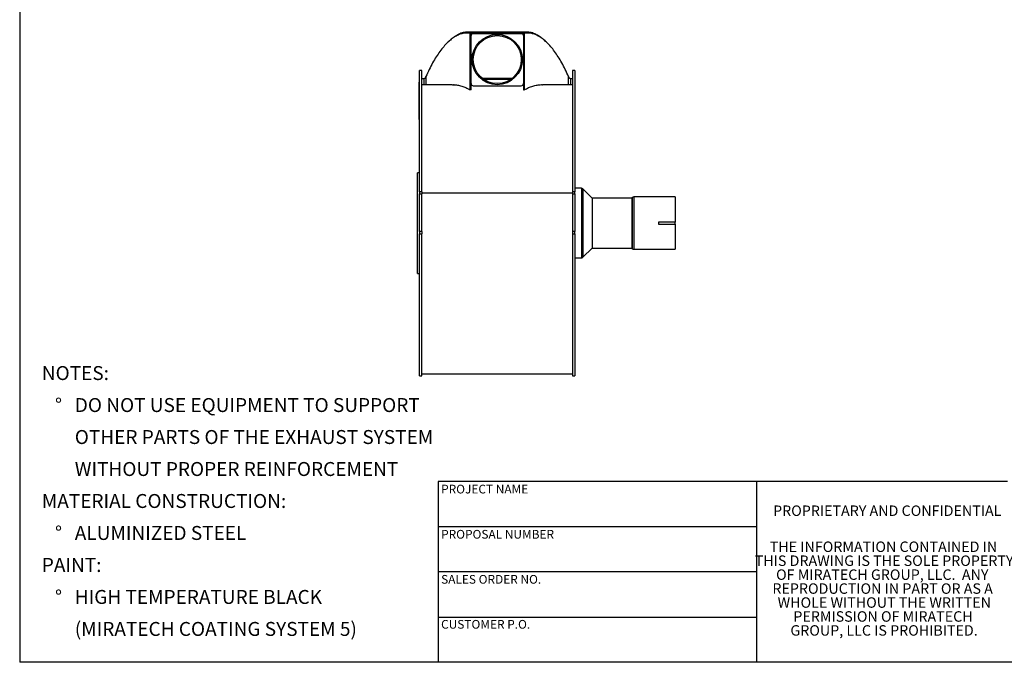
# Model space of a CAD drawing. Units: inches. Extents: x 5 to 105, y 5 to 79.
# Drawn here: x 5 to 64, y 5 to 43 of the extents above; entities that cross this region are included whole.
import ezdxf

# ---------------------------------------------------------------- set-up
doc = ezdxf.new("R2010")
doc.units = ezdxf.units.IN
doc.header["$LTSCALE"] = 10
doc.header["$MEASUREMENT"] = 0
doc.layers.add('FORMAT', color=7, linetype='Continuous')
doc.styles.add('SLDTEXTSTYLE0', font='TXT', dxfattribs={"width": 0.75})

# ---------------------------------------------------------------- blocks, each defined once
blk = doc.blocks.new('SW_NOTE_0')
at = {"layer": 'FORMAT', "color": 0, "attachment_point": 1, "style": 'SLDTEXTSTYLE0'}
for s, insert, char_height in [('NOTES:', (0, 1.074), 0.8333), ('%%d', (0.787, -0.837), 0.8333), ('DO NOT USE EQUIPMENT TO SUPPORT', (1.969, -0.837), 0.83333), ('OTHER PARTS OF THE EXHAUST SYSTEM', (1.969, -2.748), 0.83333), ('WITHOUT PROPER REINFORCEMENT', (1.969, -4.659), 0.83333), ('MATERIAL CONSTRUCTION:', (0, -6.57), 0.83333), ('%%d', (0.787, -8.481), 0.8333), ('ALUMINIZED STEEL', (1.969, -8.481), 0.83333), ('PAINT:', (0, -10.392), 0.8333), ('%%d', (0.787, -12.304), 0.8333), ('HIGH TEMPERATURE BLACK', (1.969, -12.304), 0.83333), ('(MIRATECH COATING SYSTEM 5)', (1.969, -14.215), 0.83333)]:
    blk.add_mtext(s, dxfattribs=dict(at, insert=insert, char_height=char_height))
blk = doc.blocks.new('SW_NOTE_0_1')
at = {"layer": 'FORMAT', "color": 0, "char_height": 0.625, "attachment_point": 2, "style": 'SLDTEXTSTYLE0'}
for s, insert in [('THE INFORMATION CONTAINED IN', (6.641, 0.806)), ('THIS DRAWING IS THE SOLE PROPERTY', (6.68, -0.028)), ('OF MIRATECH GROUP, LLC.  ANY', (6.57, -0.861)), ('REPRODUCTION IN PART OR AS A', (6.589, -1.694)), ('WHOLE WITHOUT THE WRITTEN', (6.69, -2.528)), ('PERMISSION OF MIRATECH', (6.613, -3.361)), ('GROUP, LLC IS PROHIBITED.', (6.675, -4.194))]:
    blk.add_mtext(s, dxfattribs=dict(at, insert=insert))

msp = doc.modelspace()

# ---------------------------------------------------------------- linework, layer by layer
at = {"color": 7, "linetype": 'Continuous', "lineweight": 25}
for p, q in [((35.2809587, 42.6597312), (31.7571228, 42.6597312)), ((31.9565392, 42.5801927), (31.7677133, 42.596604)), ((31.9029278, 39.2080811), (31.9009311, 42.5801927)), ((31.9565392, 42.5801927), (31.9009311, 42.5801927)), ((31.9565392, 42.5801927), (31.9565392, 42.6398026)), ((31.9565392, 42.6398026), (35.0815392, 42.6398026)), ((31.9565392, 39.2080811), (31.9565392, 42.5801927)), ((31.9565392, 42.5801927), (35.0815392, 42.5801927)), ((34.9540392, 42.5775878), (32.0840392, 42.5775878)), ((35.0815392, 42.5801927), (35.0815392, 42.6398026)), ((35.0815392, 42.5801927), (35.0815392, 39.2080811)), ((35.0815392, 42.5801927), (35.1371473, 42.5801927)), ((35.1371473, 42.5801927), (35.1351506, 39.2080811)), ((35.3340452, 42.5985493), (35.2808595, 42.5982514)), ((29.0190392, 40.3664317), (28.8845392, 40.3664317)), ((28.8845392, 33.1084704), (28.8845392, 40.3664317)), ((29.0190392, 33.1084704), (29.0190392, 40.3664317)), ((38.1535392, 40.3664317), (38.0190392, 40.3664317)), ((38.0190392, 40.3664317), (38.0190392, 33.1084704)), ((38.1535392, 40.3664317), (38.1535392, 33.1084704)), ((28.8496392, 39.4113182), (28.8490142, 39.4113182)), ((28.8496392, 39.4390539), (28.8546392, 39.4390539)), ((28.8496392, 39.4390539), (28.8496392, 39.4032678)), ((28.8496392, 39.4032678), (28.8546392, 39.4032678)), ((28.8496392, 39.4032678), (28.8496392, 39.3964657)), ((28.8845392, 39.6687434), (28.8546392, 39.6687434)), ((28.8546392, 39.5790655), (28.8546392, 39.6687434)), ((28.8845392, 39.5790655), (28.8546392, 39.5790655)), ((28.8546392, 38.3800096), (28.8546392, 39.5790655)), ((29.0190392, 39.8915319), (29.1505469, 39.8915319)), ((30.8151431, 39.5134426), (29.0190392, 39.5134426)), ((30.8787551, 39.5122446), (30.9832256, 39.5059702)), ((30.9510064, 39.5134426), (30.905593, 39.5134426)), ((31.9753439, 39.5134426), (31.9565392, 39.5134426)), ((32.0840392, 39.4525878), (34.9540392, 39.4525878)), ((34.3900097, 39.8746338), (32.6480687, 39.8746338)), ((34.3092669, 39.817271), (32.7288115, 39.817271)), ((35.0815392, 39.5134426), (35.0627345, 39.5134426)), ((38.0190392, 39.5134426), (36.2229353, 39.5134426)), ((37.8875316, 39.8915319), (38.0190392, 39.8915319)), ((28.8496392, 39.3832241), (28.8490142, 39.3832241)), ((28.8496392, 39.3821835), (28.8490142, 39.3821835)), ((28.8496392, 39.3702889), (28.8490142, 39.3702889)), ((28.8496392, 39.3536425), (28.8490142, 39.3536425)), ((28.8490142, 39.3504138), (28.8546392, 39.3504138)), ((28.8496392, 39.333718), (28.8490142, 39.333718)), ((28.8490142, 39.3322698), (28.8546392, 39.3322698)), ((28.8490142, 39.2920612), (28.8496392, 39.2920612)), ((28.8496392, 39.2796819), (28.8490142, 39.2796819)), ((28.8496392, 39.2769764), (28.8490142, 39.2769764)), ((28.8496392, 39.2507311), (28.8490142, 39.2507311)), ((28.8496392, 39.2491066), (28.8490142, 39.2491066)), ((28.8490142, 39.2332506), (28.8496392, 39.2332506)), ((28.8496392, 39.2309912), (28.8490142, 39.2309912)), ((28.8546392, 39.2306745), (28.8490142, 39.2306745)), ((28.8496392, 39.2192934), (28.8490142, 39.2192934)), ((28.8490142, 39.2181432), (28.8496392, 39.2181432)), ((28.8496392, 39.2076775), (28.8490142, 39.2076775)), ((28.8496392, 39.2050244), (28.8490142, 39.2050244)), ((28.8496392, 39.1959798), (28.8490142, 39.1959798)), ((28.8496392, 39.1759936), (28.8490142, 39.1759936)), ((28.8496392, 39.1756328), (28.8490142, 39.1756328)), ((28.8490142, 39.1698198), (28.8496392, 39.1698198)), ((28.8496392, 39.1258869), (28.8490142, 39.1258869)), ((28.8496392, 39.1162485), (28.8490142, 39.1162485)), ((28.8490142, 39.1144123), (28.8546392, 39.1144123)), ((28.8496392, 39.1049493), (28.8490142, 39.1049493)), ((28.8490142, 39.0990797), (28.8546392, 39.0990797)), ((28.8496392, 39.0650761), (28.8490142, 39.0650761)), ((28.8490142, 39.0553939), (28.8496392, 39.0553939)), ((28.8490142, 39.0485652), (28.8546392, 39.0485652)), ((28.8490142, 39.0332325), (28.8546392, 39.0332325)), ((28.8496392, 39.0099781), (28.8490142, 39.0099781)), ((28.8490142, 39.0034204), (28.8546392, 39.0034204)), ((28.8496392, 38.8539887), (28.8490142, 38.8539887)), ((28.8496392, 39.3964657), (28.8546392, 39.3964657)), ((28.8496392, 39.3964657), (28.8496392, 39.3944619)), ((28.8496392, 39.3944619), (28.8546392, 39.3944619)), ((28.8496392, 39.3944619), (28.8496392, 39.3801017)), ((28.8496392, 39.3801017), (28.8546392, 39.3801017)), ((28.8496392, 39.3801017), (28.8496392, 39.3783206)), ((28.8496392, 39.3783206), (28.8546392, 39.3783206)), ((28.8496392, 39.3783206), (28.8496392, 39.3657462)), ((28.8496392, 39.3657462), (28.8546392, 39.3657462)), ((28.8496392, 39.3657462), (28.8496392, 39.3639059)), ((28.8496392, 39.3639059), (28.8546392, 39.3639059)), ((28.8496392, 39.3510418), (28.8546392, 39.3510418)), ((28.8496392, 39.3346492), (28.8496392, 39.3337037)), ((28.8496392, 39.3329133), (28.8546392, 39.3329133)), ((28.8496392, 39.331784), (28.8496392, 39.327847)), ((28.8496392, 39.327847), (28.8546392, 39.327847)), ((28.8496392, 39.327847), (28.8496392, 39.3187186)), ((28.8496392, 39.3187186), (28.8546392, 39.3187186)), ((28.8496392, 39.3187186), (28.8496392, 39.3168172)), ((28.8496392, 39.3168172), (28.8546392, 39.3168172)), ((28.8496392, 39.3168172), (28.8496392, 39.3147926)), ((28.8496392, 39.3147926), (28.8546392, 39.3147926)), ((28.8496392, 39.3147926), (28.8496392, 39.3061303)), ((28.8496392, 39.3061303), (28.8546392, 39.3061303)), ((28.8496392, 39.3061303), (28.8496392, 39.3043491)), ((28.8496392, 39.3043491), (28.8546392, 39.3043491)), ((28.8496392, 39.3043491), (28.8496392, 39.2952029)), ((28.8496392, 39.2952029), (28.8496392, 39.2933522)), ((28.8496392, 39.2952029), (28.8546392, 39.2952029)), ((28.8496392, 39.2933522), (28.8546392, 39.2933522)), ((28.8496392, 39.2933522), (28.8496392, 39.2843664)), ((28.8496392, 39.2843664), (28.8546392, 39.2843664)), ((28.8496392, 39.2843664), (28.8496392, 39.2825121)), ((28.8496392, 39.2825121), (28.8546392, 39.2825121)), ((28.8496392, 39.274088), (28.8546392, 39.274088)), ((28.8496392, 39.274088), (28.8496392, 39.2690332)), ((28.8496392, 39.2690332), (28.8546392, 39.2690332)), ((28.8496392, 39.2690332), (28.8496392, 39.2662413)), ((28.8496392, 39.2662413), (28.8496392, 39.2643905)), ((28.8496392, 39.2662413), (28.8546392, 39.2662413)), ((28.8496392, 39.2643905), (28.8546392, 39.2643905)), ((28.8496392, 39.2643905), (28.8496392, 39.2554047)), ((28.8496392, 39.2554047), (28.8546392, 39.2554047)), ((28.8496392, 39.2554047), (28.8496392, 39.2535505)), ((28.8496392, 39.2535505), (28.8546392, 39.2535505)), ((28.8496392, 39.2535505), (28.8496392, 39.2509812)), ((28.8496392, 39.2509812), (28.8546392, 39.2509812)), ((28.8496392, 39.2509812), (28.8496392, 39.2490748)), ((28.8496392, 39.2490748), (28.8546392, 39.2490748)), ((28.8496392, 39.2490748), (28.8496392, 39.2418528)), ((28.8496392, 39.2418528), (28.8546392, 39.2418528)), ((28.8496392, 39.2418528), (28.8496392, 39.2400716)), ((28.8496392, 39.2400716), (28.8546392, 39.2400716)), ((28.8496392, 39.2400716), (28.8496392, 39.2372797)), ((28.8496392, 39.2372797), (28.8546392, 39.2372797)), ((28.8496392, 39.2372797), (28.8496392, 39.2354289)), ((28.8496392, 39.2354289), (28.8546392, 39.2354289)), ((28.8496392, 39.2354289), (28.8496392, 39.2316452)), ((28.8496392, 39.2271087), (28.8546392, 39.2271087)), ((28.8496392, 39.2047705), (28.8496392, 39.1984885)), ((28.8496392, 39.2047705), (28.8546392, 39.2047705)), ((28.8496392, 39.197572), (28.8546392, 39.197572)), ((28.8496392, 39.197572), (28.8496392, 39.1393756)), ((28.8496392, 39.1393756), (28.8546392, 39.1393756)), ((28.8496392, 39.1393756), (28.8496392, 39.1375945)), ((28.8496392, 39.1375945), (28.8546392, 39.1375945)), ((28.8496392, 39.1375945), (28.8496392, 39.133479)), ((28.8496392, 39.133479), (28.8546392, 39.133479)), ((28.8496392, 39.133479), (28.8496392, 39.1316561)), ((28.8496392, 39.1316561), (28.8546392, 39.1316561)), ((28.8496392, 39.1316561), (28.8496392, 39.1275755)), ((28.8496392, 39.1275755), (28.8546392, 39.1275755)), ((28.8496392, 39.1275755), (28.8496392, 39.1257943)), ((28.8496392, 39.1257943), (28.8546392, 39.1257943)), ((28.8496392, 39.1153646), (28.8546392, 39.1153646)), ((28.8496392, 39.100062), (28.8546392, 39.100062)), ((28.8496392, 39.0989636), (28.8546392, 39.0989636)), ((28.8496392, 39.0969417), (28.8496392, 39.0906498)), ((28.8496392, 39.0906498), (28.8496392, 39.0888687)), ((28.8496392, 39.0906498), (28.8546392, 39.0906498)), ((28.8496392, 39.0888687), (28.8546392, 39.0888687)), ((28.8496392, 39.0888687), (28.8496392, 39.0766344)), ((28.8496392, 39.0766344), (28.8546392, 39.0766344)), ((28.8496392, 39.0766344), (28.8496392, 39.0748532)), ((28.8496392, 39.0748532), (28.8546392, 39.0748532)), ((28.8496392, 39.0748532), (28.8496392, 39.0724153)), ((28.8496392, 39.0724153), (28.8546392, 39.0724153)), ((28.8496392, 39.0724153), (28.8496392, 39.0703906)), ((28.8496392, 39.0703906), (28.8546392, 39.0703906)), ((28.8496392, 39.0703906), (28.8496392, 39.0617283)), ((28.8496392, 39.0617283), (28.8546392, 39.0617283)), ((28.8496392, 39.0617283), (28.8496392, 39.0599472)), ((28.8496392, 39.0599472), (28.8546392, 39.0599472)), ((28.8496392, 39.0495175), (28.8546392, 39.0495175)), ((28.8496392, 39.0342148), (28.8546392, 39.0342148)), ((28.8496392, 39.0310945), (28.8496392, 39.0250253)), ((28.8496392, 39.0250253), (28.8546392, 39.0250253)), ((28.8496392, 39.0250253), (28.8496392, 39.0232442)), ((28.8496392, 39.0232442), (28.8546392, 39.0232442)), ((28.8496392, 39.0232442), (28.8496392, 39.0158969)), ((28.8496392, 39.0158969), (28.8546392, 39.0158969)), ((28.8496392, 39.0158969), (28.8496392, 39.0141158)), ((28.8496392, 39.0141158), (28.8546392, 39.0141158)), ((28.8496392, 39.0136509), (28.8496392, 39.007242)), ((28.8496392, 39.0044027), (28.8546392, 39.0044027)), ((28.8496392, 39.0026833), (28.8546392, 39.0026833)), ((28.8496392, 39.0012824), (28.8496392, 38.9958812)), ((28.8496392, 38.9958812), (28.8546392, 38.9958812)), ((28.8496392, 38.9958812), (28.8496392, 38.9854169)), ((28.8496392, 38.9854169), (28.8546392, 38.9854169)), ((28.8496392, 38.9854169), (28.8496392, 38.9780807)), ((28.8496392, 38.9780807), (28.8546392, 38.9780807)), ((28.8496392, 38.9780807), (28.8496392, 38.9762996)), ((28.8496392, 38.9762996), (28.8546392, 38.9762996)), ((28.8496392, 38.9762996), (28.8496392, 38.9700767)), ((28.8496392, 38.9700767), (28.8496392, 38.9682259)), ((28.8496392, 38.9700767), (28.8546392, 38.9700767)), ((28.8496392, 38.9682259), (28.8546392, 38.9682259)), ((28.8496392, 38.9682259), (28.8496392, 38.9592401)), ((28.8496392, 38.9592401), (28.8546392, 38.9592401)), ((28.8496392, 38.9592401), (28.8496392, 38.9573859)), ((28.8496392, 38.9573859), (28.8546392, 38.9573859)), ((28.8496392, 38.9573859), (28.8496392, 38.9565065)), ((28.8496392, 38.9565065), (28.8546392, 38.9565065)), ((28.8496392, 38.9565065), (28.8496392, 38.9544818)), ((28.8496392, 38.9544818), (28.8546392, 38.9544818)), ((28.8496392, 38.9544818), (28.8496392, 38.9458195)), ((28.8496392, 38.9458195), (28.8546392, 38.9458195)), ((28.8496392, 38.9458195), (28.8496392, 38.9440384)), ((28.8496392, 38.9440384), (28.8546392, 38.9440384)), ((28.8496392, 38.9440384), (28.8496392, 38.9400419)), ((28.8496392, 38.9400419), (28.8546392, 38.9400419)), ((28.8496392, 38.9400419), (28.8496392, 38.9382607)), ((28.8496392, 38.9382607), (28.8546392, 38.9382607)), ((28.8496392, 38.9382607), (28.8496392, 38.9342643)), ((28.8496392, 38.9342643), (28.8546392, 38.9342643)), ((28.8496392, 38.9342643), (28.8496392, 38.9324831)), ((28.8496392, 38.9324831), (28.8546392, 38.9324831)), ((28.8496392, 38.9324831), (28.8496392, 38.9283677)), ((28.8496392, 38.9283677), (28.8546392, 38.9283677)), ((28.8496392, 38.9283677), (28.8496392, 38.9265448)), ((28.8496392, 38.9265448), (28.8546392, 38.9265448)), ((28.8496392, 38.9265448), (28.8496392, 38.9224641)), ((28.8496392, 38.9224641), (28.8546392, 38.9224641)), ((28.8496392, 38.9224641), (28.8496392, 38.9206829)), ((28.8496392, 38.9206829), (28.8546392, 38.9206829)), ((28.8496392, 38.9206829), (28.8496392, 38.9164638)), ((28.8496392, 38.9164638), (28.8546392, 38.9164638)), ((28.8496392, 38.9164638), (28.8496392, 38.9146827)), ((28.8496392, 38.9146827), (28.8546392, 38.9146827)), ((28.8496392, 38.9146827), (28.8496392, 38.9081397)), ((28.8496392, 38.9081397), (28.8546392, 38.9081397)), ((28.8496392, 38.9081397), (28.8496392, 38.9061707)), ((28.8496392, 38.9061707), (28.8546392, 38.9061707)), ((28.8496392, 38.9061707), (28.8496392, 38.8993696)), ((28.8496392, 38.8993696), (28.8546392, 38.8993696)), ((28.8496392, 38.8993696), (28.8496392, 38.8974145)), ((28.8496392, 38.8974145), (28.8546392, 38.8974145)), ((28.8496392, 38.8974145), (28.8496392, 38.8887808)), ((28.8496392, 38.8887808), (28.8546392, 38.8887808)), ((28.8496392, 38.8887808), (28.8496392, 38.8868117)), ((28.8496392, 38.8868117), (28.8546392, 38.8868117)), ((28.8496392, 38.8868117), (28.8496392, 38.8820789)), ((28.8496392, 38.8820789), (28.8496392, 38.8186696)), ((28.8496392, 38.8820789), (28.8546392, 38.8820789)), ((28.8496392, 38.8073932), (28.8496392, 38.8186696)), ((28.8496392, 38.8186696), (28.8546392, 38.8186696)), ((31.9565392, 39.2080811), (31.9029278, 39.2080811)), ((35.0815392, 39.2080811), (35.1351506, 39.2080811)), ((28.8496392, 38.8019307), (28.8490142, 38.8019307)), ((28.8496392, 38.7966239), (28.8490142, 38.7966239)), ((28.8490142, 38.7713272), (28.8496392, 38.7713272)), ((28.8496392, 38.7698703), (28.8490142, 38.7698703)), ((28.8496392, 38.7664194), (28.8490142, 38.7664194)), ((28.8496392, 38.7326845), (28.8490142, 38.7326845)), ((28.8490142, 38.7249925), (28.8496392, 38.7249925)), ((28.8490142, 38.720466), (28.8496392, 38.720466)), ((28.8496392, 38.630514), (28.8490142, 38.630514)), ((28.8496392, 38.6223498), (28.8490142, 38.6223498)), ((28.8490142, 38.5973867), (28.8496392, 38.5973867)), ((28.8490142, 38.5890547), (28.8496392, 38.5890547)), ((28.8496392, 38.4451575), (28.8490142, 38.4451575)), ((28.8496392, 38.429766), (28.8490142, 38.429766)), ((28.8490142, 38.4140757), (28.8496392, 38.4140757)), ((28.8496392, 38.4035569), (28.8490142, 38.4035569)), ((28.8490142, 38.3985681), (28.8496392, 38.3985681)), ((28.8496392, 38.3949547), (28.8490142, 38.3949547)), ((28.8490142, 38.3897977), (28.8496392, 38.3897977)), ((28.8496392, 38.386651), (28.8490142, 38.386651)), ((28.8490142, 38.3724111), (28.8496392, 38.3724111)), ((28.8496392, 38.3047223), (28.8490142, 38.3047223)), ((28.8496392, 38.2493506), (28.8490142, 38.2493506)), ((28.8490142, 38.2338255), (28.8496392, 38.2338255)), ((28.8496392, 38.2260759), (28.8490142, 38.2260759)), ((28.8496392, 38.8073932), (28.8546392, 38.8073932)), ((28.8496392, 38.6275348), (28.8496392, 38.8073932)), ((28.8496392, 38.6275348), (28.8546392, 38.6275348)), ((28.8496392, 38.5076292), (28.8496392, 38.6275348)), ((28.8496392, 38.5076292), (28.8546392, 38.5076292)), ((28.8496392, 38.3277708), (28.8496392, 38.5076292)), ((28.8496392, 37.5365558), (28.8496392, 38.3277708)), ((28.8496392, 38.3277708), (28.8546392, 38.3277708)), ((28.8546392, 38.3800096), (28.8845392, 38.3800096)), ((28.8546392, 38.2247819), (28.8546392, 38.3800096)), ((28.8845392, 38.2247819), (28.8546392, 38.2247819)), ((28.8546392, 37.4476958), (28.8546392, 38.2247819)), ((28.8490142, 38.1552862), (28.8496392, 38.1552862)), ((28.8496392, 37.8820957), (28.8490142, 37.8820957)), ((28.8490142, 37.8111988), (28.8496392, 37.8111988)), ((28.8496392, 37.5365558), (28.8546392, 37.5365558)), ((28.8546392, 37.4476958), (28.8845392, 37.4476958)), ((28.8546392, 37.4426014), (28.8546392, 37.4476958)), ((28.8546392, 37.4426014), (28.8845392, 37.4426014)), ((28.8845392, 34.2414317), (28.7500392, 34.2414317)), ((28.7500392, 28.2414317), (28.7500392, 34.2414317)), ((29.0190392, 33.1084704), (28.8845392, 33.1084704)), ((28.8845392, 33.1084704), (28.8845392, 32.9859433)), ((28.8845392, 32.9859433), (29.0190392, 32.9859433)), ((28.8845392, 30.733093), (28.8845392, 32.9859433)), ((29.0190392, 33.1084704), (29.0190392, 32.9859433)), ((38.0190392, 33.022512), (29.0190392, 33.022512)), ((29.0190392, 30.733093), (29.0190392, 32.9859433)), ((38.1535392, 33.1084704), (38.0190392, 33.1084704)), ((38.0190392, 33.1084704), (38.0190392, 32.9859433)), ((38.0190392, 32.9859433), (38.1535392, 32.9859433)), ((38.0190392, 32.9859433), (38.0190392, 30.733093)), ((38.5439229, 33.3214317), (38.1535392, 33.3214317)), ((38.1535392, 32.9859433), (38.1535392, 33.1084704)), ((38.1535392, 32.9859433), (38.1535392, 30.733093)), ((39.1785593, 32.7433355), (38.640443, 33.2814517)), ((41.5589229, 32.7414317), (39.1831555, 32.7414317)), ((41.5866354, 32.7664517), (41.5635191, 32.7433355)), ((44.1535392, 32.8064317), (41.6831555, 32.8064317)), ((44.1535392, 32.8064317), (44.1535392, 31.3039317)), ((44.1535392, 31.3039317), (43.1535392, 31.3039317)), ((43.1535392, 31.3039317), (43.1535392, 31.1789317)), ((43.1535392, 31.1789317), (44.1535392, 31.1789317)), ((44.1535392, 31.1789317), (44.1535392, 31.3039317)), ((44.1535392, 31.1789317), (44.1535392, 29.6764317)), ((29.0190392, 30.733093), (28.8845392, 30.733093)), ((28.8845392, 30.733093), (28.8845392, 30.6083384)), ((28.8845392, 30.6083384), (29.0190392, 30.6083384)), ((28.8845392, 22.1164317), (28.8845392, 30.6083384)), ((29.0190392, 30.733093), (29.0190392, 30.6083384)), ((29.0190392, 22.1164317), (29.0190392, 30.6083384)), ((38.1535392, 30.733093), (38.0190392, 30.733093)), ((38.0190392, 30.733093), (38.0190392, 30.6083384)), ((38.0190392, 30.6083384), (38.1535392, 30.6083384)), ((38.0190392, 30.6083384), (38.0190392, 22.1164317)), ((38.1535392, 30.6083384), (38.1535392, 30.733093)), ((38.1535392, 30.6083384), (38.1535392, 22.1164317)), ((38.640443, 29.2014116), (39.1785593, 29.7395279)), ((39.1831555, 29.7414317), (41.5589229, 29.7414317)), ((41.5635191, 29.7395279), (41.5866354, 29.7164116)), ((41.6831555, 29.6764317), (44.1535392, 29.6764317)), ((38.1535392, 29.1614317), (38.5439229, 29.1614317)), ((28.7500392, 28.2414317), (28.8845392, 28.2414317)), ((28.8845392, 22.1164317), (29.0190392, 22.1164317)), ((29.0190392, 22.2414317), (38.0190392, 22.2414317)), ((38.0190392, 22.1164317), (38.1535392, 22.1164317))]:
    msp.add_line(p, q, dxfattribs=at)
at = {"color": 8, "linetype": 'Continuous', "lineweight": 25}
for p, q in [((38.5439229, 33.3214317), (38.5439229, 31.2414317)), ((38.640443, 33.2814517), (38.640443, 31.2414317)), ((39.1785593, 32.7433355), (39.1785593, 31.2414317)), ((39.1831555, 32.7414317), (39.1831555, 31.2414317)), ((41.5589229, 32.7414317), (41.5589229, 31.2414317)), ((41.5635191, 32.7433355), (41.5635191, 31.2414317)), ((41.5866354, 32.7664517), (41.5866354, 31.2414317)), ((41.6831555, 32.8064317), (41.6831555, 31.2414317)), ((38.5439229, 31.2414317), (38.5439229, 29.1614317)), ((38.640443, 31.2414317), (38.640443, 29.2014116)), ((39.1785593, 31.2414317), (39.1785593, 29.7395279)), ((39.1831555, 31.2414317), (39.1831555, 29.7414317)), ((41.5589229, 31.2414317), (41.5589229, 29.7414317)), ((41.5635191, 31.2414317), (41.5635191, 29.7395279)), ((41.5866354, 31.2414317), (41.5866354, 29.7164116)), ((41.6831555, 31.2414317), (41.6831555, 29.6764317))]:
    msp.add_line(p, q, dxfattribs=at)
at = {"color": 7, "linetype": 'Continuous', "lineweight": 25, "flags": 128}
for points in [[(31.7682465, 42.5998908), (31.7391563, 42.6001935), (31.7100677, 42.6004984)], [(35.3280808, 42.6004843), (35.2989894, 42.6001793), (35.2698964, 42.5998765)]]:
    msp.add_lwpolyline(points, dxfattribs=at)
at = {"color": 7, "linetype": 'Continuous', "lineweight": 25}
for radius in [1.5, 1.435]:
    msp.add_circle((33.5190392, 41.0150878), radius, dxfattribs=at)
for centre, radius, start, end in [((32.0840392, 42.4500878), 0.1275, 90, 180), ((34.9540392, 42.4500878), 0.1275, 0, 90), ((32.0840392, 39.5800878), 0.1275, 180, 270), ((34.9540392, 39.5800878), 0.1275, 270, 0), ((38.5439229, 33.1849317), 0.1365, 45, 90), ((39.1831555, 32.7479317), 0.0065, 225, 270), ((41.5589229, 32.7479317), 0.0065, 270, 315), ((41.6831555, 32.6699317), 0.1365, 90, 135), ((39.1831555, 29.7349317), 0.0065, 90, 135), ((41.5589229, 29.7349317), 0.0065, 45, 90), ((41.6831555, 29.8129317), 0.1365, 225, 270), ((38.5439229, 29.2979317), 0.1365, 270, 315)]:
    msp.add_arc(centre, radius, start, end, dxfattribs=at)
for points, knots in [([(31.9009311, 42.5801927), (31.8293153, 42.5902287), (31.6865797, 42.6102312), (31.4642575, 42.5815835), (31.2381926, 42.5112258), (31.0084791, 42.3952959), (30.7774544, 42.2357765), (30.5472331, 42.0338496), (30.3193224, 41.7911693), (30.0941752, 41.5075408), (29.8736121, 41.1846336), (29.6600362, 40.8239432), (29.4540669, 40.4304903), (29.3258882, 40.1404904), (29.2616448, 39.9951419)], [0, 0, 0, 0, 0.0835798668, 0.1665810107, 0.2495389973, 0.3329690477, 0.4167265219, 0.4998534057, 0.5828110209, 0.6661126002, 0.7499766563, 0.8333142481, 0.9164567775, 1, 1, 1, 1]), ([(31.9565392, 42.6398026), (31.91476, 42.6466986), (31.828727, 42.660899), (31.6951784, 42.6606093), (31.5578629, 42.6438037), (31.4189734, 42.6092994), (31.3053837, 42.5675232), (31.2157034, 42.5269133), (31.1514932, 42.4944361), (31.0876678, 42.4587096), (31.0219832, 42.418595), (30.9480553, 42.3694579), (30.877071, 42.3176228), (30.8172985, 42.2705507), (30.77884, 42.2388712), (30.7415513, 42.2071841), (30.7018899, 42.1722839), (30.6565346, 42.1306108), (30.6139229, 42.0900166), (30.5865414, 42.062753), (30.5733662, 42.0496345)], [0, 0, 0, 0, 0.0959151641, 0.1975116481, 0.2988035464, 0.3985364965, 0.499448582, 0.5432643877, 0.5905363021, 0.6365428557, 0.6792356789, 0.7302245279, 0.7936096614, 0.8299379648, 0.8571667793, 0.8752959753, 0.9091701191, 0.9415250488, 0.9718634814, 1, 1, 1, 1]), ([(31.7570618, 42.5975298), (31.7490238, 42.5986031), (31.7295774, 42.6011996), (31.7092479, 42.5972941), (31.6973215, 42.595003)], [0, 0, 0, 0, 0.4133446689, 1, 1, 1, 1]), ([(36.4647522, 42.0495765), (36.4275349, 42.0860055), (36.3571514, 42.1548981), (36.2393568, 42.2570314), (36.1164894, 42.3522823), (35.9896201, 42.4365481), (35.8724302, 42.5030336), (35.7506701, 42.5608506), (35.6202569, 42.6089374), (35.4813533, 42.6435976), (35.343753, 42.6605736), (35.209787, 42.6609544), (35.1234573, 42.6467162), (35.0815392, 42.6398026)], [0, 0, 0, 0, 0.0794126651, 0.1501810447, 0.2503475227, 0.3402381939, 0.4196415049, 0.4998792106, 0.6005555175, 0.7002930182, 0.8018126608, 0.9037683876, 1, 1, 1, 1]), ([(35.2701457, 42.5981895), (35.2519666, 42.5984078), (35.188065, 42.5991749), (35.1259694, 42.5881099), (35.0815392, 42.5801927)], [0, 0, 0, 0, 0.2844856729, 1, 1, 1, 1]), ([(37.7764336, 39.9951419), (37.712196, 40.140477), (37.5839274, 40.43068), (37.3776433, 40.8246979), (37.1639177, 41.1854978), (36.9435342, 41.5079998), (36.7187769, 41.7911256), (36.4907413, 42.0339898), (36.2603146, 42.236012), (36.0295651, 42.3952836), (35.8005639, 42.5108872), (35.5748487, 42.5813719), (35.3521854, 42.6102596), (35.2090185, 42.5902418), (35.1371473, 42.5801927)], [0, 0, 0, 0, 0.0835355932, 0.1668027092, 0.2503966143, 0.3340279795, 0.4170838891, 0.5000873415, 0.5835533208, 0.6671452686, 0.7501035986, 0.8329259746, 0.9161271799, 1, 1, 1, 1]), ([(29.1505469, 39.8915319), (29.1570167, 39.8919495), (29.1700894, 39.8927933), (29.1953001, 39.9020084), (29.2227242, 39.9227576), (29.2472065, 39.956266), (29.2567649, 39.9820024), (29.2616448, 39.9951419)], [0, 0, 0, 0, 0.1143844947, 0.2311242337, 0.4743444852, 0.7316307652, 1, 1, 1, 1]), ([(37.7764336, 39.9951419), (37.7812788, 39.9820841), (37.7908117, 39.956393), (37.8152261, 39.922881), (37.8426397, 39.9020917), (37.8678777, 39.8928153), (37.8809857, 39.8919593), (37.8875315, 39.8915319)], [0, 0, 0, 0, 0.2666946291, 0.5247172469, 0.768268087, 0.8842778945, 1, 1, 1, 1]), ([(30.825229, 39.5134426), (30.8448843, 39.5143567), (30.9510542, 39.5192941), (31.1417214, 39.494393), (31.3970001, 39.4364637), (31.6504377, 39.3436485), (31.8186449, 39.2533344), (31.9029278, 39.2080811)], [0, 0, 0, 0, 0.0537820418, 0.2905091744, 0.5265637005, 0.7627770084, 1, 1, 1, 1]), ([(35.1351506, 39.2080811), (35.2195445, 39.2533891), (35.3881906, 39.343929), (35.6426091, 39.4369847), (35.8989742, 39.4948645), (36.09047, 39.5195281), (36.196916, 39.5143937), (36.2166351, 39.5134426)], [0, 0, 0, 0, 0.236716337, 0.4730349307, 0.7097638786, 0.9462335943, 1, 1, 1, 1]), ([(28.8496392, 39.3621652), (28.8496392, 39.360988), (28.8496392, 39.3577945), (28.8496392, 39.3534738), (28.8496392, 39.3518523), (28.8496392, 39.3510418)], [0, 0, 0, 0, 0.226037943, 0.6131788269, 1, 1, 1, 1]), ([(28.8496392, 39.3486849), (28.8496392, 39.3466082), (28.8496392, 39.3433732), (28.8496392, 39.3391206), (28.8496392, 39.3352138), (28.8496392, 39.3338321), (28.8496392, 39.3329133)], [0, 0, 0, 0, 0.310353021, 0.483484271, 0.6565193025, 1, 1, 1, 1]), ([(28.8496392, 39.3419188), (28.8496392, 39.3403884), (28.8496392, 39.3381246), (28.8496392, 39.3358286), (28.8496392, 39.3350846)], [0, 0, 0, 0, 0.6759893661, 1, 1, 1, 1]), ([(28.8496392, 39.2796819), (28.8496392, 39.2794746), (28.8496392, 39.2763797), (28.8496392, 39.2751941), (28.8496392, 39.274088)], [0, 0, 0, 0, 0.0669809065, 1, 1, 1, 1]), ([(28.8496392, 39.2306649), (28.8496392, 39.2305586), (28.8496392, 39.2302832), (28.8496392, 39.2283168), (28.8496392, 39.2271087)], [0, 0, 0, 0, 0.3856229818, 1, 1, 1, 1]), ([(28.8496392, 39.2271087), (28.8496392, 39.2233308), (28.8496392, 39.2165643), (28.8496392, 39.2083836), (28.8496392, 39.2047705)], [0, 0, 0, 0, 0.5583328089, 1, 1, 1, 1]), ([(28.8496392, 39.2217963), (28.8496392, 39.2209329), (28.8496392, 39.2182358), (28.8496392, 39.2170852), (28.8496392, 39.216303)], [0, 0, 0, 0, 0.3201337952, 1, 1, 1, 1]), ([(28.8496392, 39.1246666), (28.8496392, 39.1228473), (28.8496392, 39.1182688), (28.8496392, 39.1164567), (28.8496392, 39.1153646)], [0, 0, 0, 0, 0.39734727403, 1, 1, 1, 1]), ([(28.8496392, 39.1105058), (28.8496392, 39.1097508), (28.8496392, 39.1067582), (28.8496392, 39.1026899), (28.8496392, 39.1009382), (28.8496392, 39.100062)], [0, 0, 0, 0, 0.1443088278, 0.571955947, 1, 1, 1, 1]), ([(28.8496392, 39.0584877), (28.8496392, 39.0567942), (28.8496392, 39.0523504), (28.8496392, 39.0506005), (28.8496392, 39.0495175)], [0, 0, 0, 0, 0.3810973165, 1, 1, 1, 1]), ([(28.8496392, 39.0448542), (28.8496392, 39.0440318), (28.8496392, 39.0409692), (28.8496392, 39.0368405), (28.8496392, 39.0350903), (28.8496392, 39.0342148)], [0, 0, 0, 0, 0.1550334479, 0.5773207445, 1, 1, 1, 1]), ([(28.8496392, 39.0137209), (28.8496392, 39.0133512), (28.8496392, 39.0107618), (28.8496392, 39.0070459), (28.8496392, 39.005284), (28.8496392, 39.0044027)], [0, 0, 0, 0, 0.07684026388, 0.53820601654, 1, 1, 1, 1])]:
    msp.add_open_spline(points, degree=3, knots=knots, dxfattribs=at)
at = {"color": 8, "linetype": 'Continuous', "lineweight": 25}
for points, knots in [([(29.2616448, 39.9951419), (29.2621522, 39.902326), (29.26303, 39.7417566), (29.2638244, 39.5811935), (29.2641596, 39.5134426)], [0, 0, 0, 0, 0.57804196055, 1, 1, 1, 1]), ([(37.7739141, 39.5134426), (37.7740791, 39.5469307), (37.7745325, 39.6389682), (37.7753651, 39.7995343), (37.7760592, 39.926614), (37.7764336, 39.9951419)], [0, 0, 0, 0, 0.208567031, 0.5732189812, 1, 1, 1, 1]), ([(29.1535726, 39.5134426), (29.1532049, 39.5605325), (29.1522208, 39.6865625), (29.1511915, 39.8125921), (29.1505468, 39.8915319)], [0, 0, 0, 0, 0.37364089172, 1, 1, 1, 1]), ([(37.8875316, 39.8915319), (37.8871966, 39.8505383), (37.8863842, 39.7511017), (37.8853735, 39.6250719), (37.8847102, 39.5400357), (37.8845028, 39.5134426)], [0, 0, 0, 0, 0.3252697116, 0.7889939056, 1, 1, 1, 1])]:
    msp.add_open_spline(points, degree=3, knots=knots, dxfattribs=at)
at = {"layer": 'FORMAT'}
for p, q in [((4.9999711, 78.7500156), (4.9999711, 5.0000156)), ((48.9999711, 15.8000156), (29.9999711, 15.8000156)), ((29.9999711, 15.8000156), (29.9999711, 13.1000156)), ((63.9999711, 15.8000156), (48.9999711, 15.8000156)), ((48.9999711, 15.8000156), (48.9999711, 5.0000156)), ((29.9999711, 13.1000156), (29.9999711, 5.0000156)), ((48.9999711, 13.1000156), (29.9999711, 13.1000156)), ((48.9999711, 10.4000156), (29.9999711, 10.4000156)), ((29.9999711, 7.7000156), (48.9999711, 7.7000156)), ((104.9999711, 5.0000156), (4.9999711, 5.0000156))]:
    msp.add_line(p, q, dxfattribs=at)

# ---------------------------------------------------------------- block references
for name, p in [('SW_NOTE_0', (6.3212625, 21.6262642)), ('SW_NOTE_0_1', (49.9451948, 11.4123954))]:
    msp.add_blockref(name, p, dxfattribs=at)

# ---------------------------------------------------------------- texts
at = {"layer": 'FORMAT', "attachment_point": 1, "style": 'SLDTEXTSTYLE0'}
for s, insert, char_height in [('PROJECT NAME', (30.167026, 15.610593), 0.520833333), ('PROPRIETARY AND CONFIDENTIAL', (49.9935158, 14.3717278), 0.625), ('PROPOSAL NUMBER', (30.167026, 12.9099741), 0.520833333), ('SALES ORDER NO.', (30.167026, 10.2184234), 0.520833333), ('CUSTOMER P.O.', (30.167026, 7.5304217), 0.520833333)]:
    msp.add_mtext(s, dxfattribs=dict(at, insert=insert, char_height=char_height))

doc.saveas('drawing.dxf')
